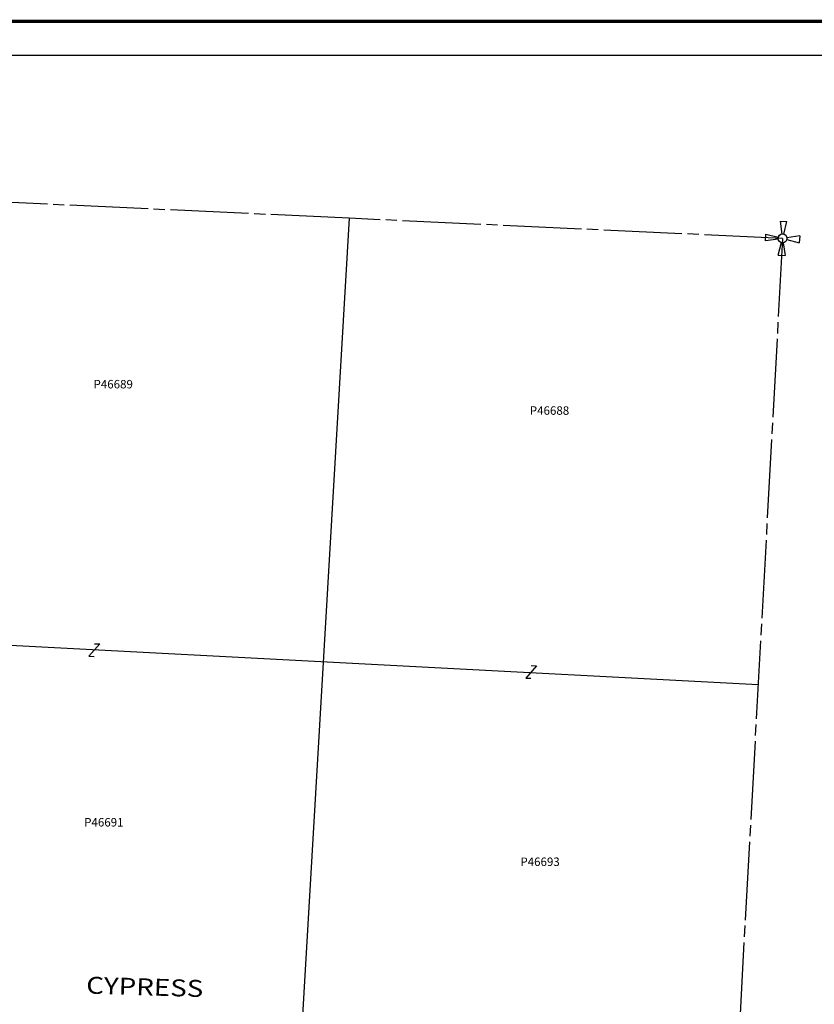
# Model space of a CAD drawing. Units: inches. Extents: x 1182426 to 1190636, y 578395 to 584805.
# Drawn here: x 1186547 to 1188890, y 581807 to 584710 of the extents above; entities that cross this region are included whole.
import ezdxf
from ezdxf.enums import TextEntityAlignment as Align

# ---------------------------------------------------------------- set-up
doc = ezdxf.new("R2010")
doc.units = ezdxf.units.IN
doc.header["$LTSCALE"] = 330
doc.header["$MEASUREMENT"] = 0
doc.linetypes.add('SECT', pattern=[0.9, 0.7, -0.05, 0.1, -0.05])
doc.linetypes.add('STATE', pattern=[1.2, 0.8, -0.1, 0.2, -0.1])
for name, color, linetype in [('GP-BORDER', 7, 'Continuous'), ('PNUMBER', 7, 'Continuous'), ('SV', 7, 'Continuous'), ('SV-OT', 7, 'Continuous'), ('SV-PARCEL', 7, 'Continuous'), ('SV-PROPERT', 6, 'Continuous'), ('SV-SECT', 100, 'SECT'), ('SV-STATE', 7, 'STATE')]:
    doc.layers.add(name, color=color, linetype=linetype)
doc.styles.add('ITALIC', font='ITALIC', dxfattribs={"height": 30})
doc.styles.add('SIMPLEX', font='SIMPLEX', dxfattribs={"height": 25})

# ---------------------------------------------------------------- blocks, each defined once
blk = doc.blocks.new('PP2')
at = {"layer": 'SV', "color": 3}
for p, q in [((-10, 50), (10, 50)), ((-10, 50), (-2.54951, 12.74754)), ((2.54951, 12.74754), (10, 50)), ((-50, -10), (-50, 10)), ((-50, 10), (-12.74755, 2.54951)), ((50, 10), (12.74755, 2.54951)), ((50, 10), (50, -10)), ((-12.74755, -2.54951), (-50, -10)), ((-10, -50), (-2.54951, -12.74755)), ((2.54951, -12.74755), (10, -50)), ((12.74755, -2.54951), (50, -10)), ((-10, -50), (10, -50))]:
    blk.add_line(p, q, dxfattribs=at)
blk.add_circle((0, 0), 13, dxfattribs=at)
blk = doc.blocks.new('ACRE_400')
at = {"layer": 'PNUMBER', "style": 'SIMPLEX'}
blk.add_attdef('PNUMBER', (0, 0), '', height=25, dxfattribs=at)
blk = doc.blocks.new('SOT')
at = {"layer": 'SV-OT'}
for p, q in [((-2.5, -0.96), (-3.25, 1.09)), ((-3.25, 1.09), (3.25, -1.09)), ((3.25, -1.09), (2.5, 0.96))]:
    blk.add_line(p, q, dxfattribs=at)

msp = doc.modelspace()

# ---------------------------------------------------------------- linework, layer by layer
at = {"layer": 'GP-BORDER', "const_width": 10}
msp.add_lwpolyline([(1190535.8, 578494.9), (1182525.7, 578494.8), (1182525.7, 584705), (1190535.8, 584705)], close=True, dxfattribs=at)
at = {"layer": 'GP-BORDER'}
msp.add_lwpolyline([(1182825.7, 584605), (1189285.8, 584605), (1189285.8, 578594.9), (1182825.7, 578594.8)], close=True, dxfattribs=at)
at = {"layer": 'SV-PROPERT'}
for p, q in [((1187518.8, 584124.4), (1187365.6, 581507.4)), ((1188724.6, 582748.9), (1186159.8, 582883))]:
    msp.add_line(p, q, dxfattribs=at)
at = {"layer": 'SV-SECT'}
for p, q in [((1187518.8, 584124.4), (1186240.7, 584183.8)), ((1188796.8, 584065.1), (1187518.8, 584124.4)), ((1188796.8, 584065.1), (1188511.2, 578856.9))]:
    msp.add_line(p, q, dxfattribs=at)

# ---------------------------------------------------------------- block references
at = {"rotation": 356.8331704008133}
msp.add_blockref('PP2', (1188796.8, 584065.1), dxfattribs=at)
at = {"layer": 'SV-PARCEL'}
ref = msp.add_blockref('ACRE_400', (1186764.6, 583622.7), dxfattribs=dict(at, rotation=359.9990405391251))
ref.add_attrib('PNUMBER', 'P46689', (1186764.6, 583622.7), dxfattribs={"layer": 'PNUMBER', "height": 25, "rotation": 359.999, "style": 'SIMPLEX'})
ref = msp.add_blockref('ACRE_400', (1188051.3, 583545), dxfattribs=dict(at, rotation=359.9990407229653))
ref.add_attrib('PNUMBER', 'P46688', (1188051.3, 583545), dxfattribs={"layer": 'PNUMBER', "height": 25, "rotation": 359.999, "style": 'SIMPLEX'})
for p, xscale, yscale, rotation in [((1186767, 582851.3), 6.999999999999999, 6.999999999999999, 247.1745840685292), ((1188055.2, 582786.6), 6.999999999999997, 6.999999999999997, 247.1745842607877)]:
    msp.add_blockref('SOT', p, dxfattribs=dict(at, xscale=xscale, yscale=yscale, rotation=rotation))
ref = msp.add_blockref('ACRE_400', (1186737, 582330.9), dxfattribs=dict(at, rotation=359.9990406080232))
ref.add_attrib('PNUMBER', 'P46691', (1186737, 582330.9), dxfattribs={"layer": 'PNUMBER', "height": 25, "rotation": 359.999, "style": 'SIMPLEX'})
ref = msp.add_blockref('ACRE_400', (1188023.4, 582214.5), dxfattribs=dict(at, rotation=359.9990407930381))
ref.add_attrib('PNUMBER', 'P46693', (1188023.4, 582214.5), dxfattribs={"layer": 'PNUMBER', "height": 25, "rotation": 359.999, "style": 'SIMPLEX'})

# ---------------------------------------------------------------- texts
at = {"layer": 'SV-STATE', "style": 'ITALIC', "width": 1.2}
msp.add_text('CYPRESS', height=50, rotation=358.251, dxfattribs=at).set_placement((1186915.8, 581858.1), align=Align.MIDDLE_CENTER)

doc.saveas('drawing.dxf')
